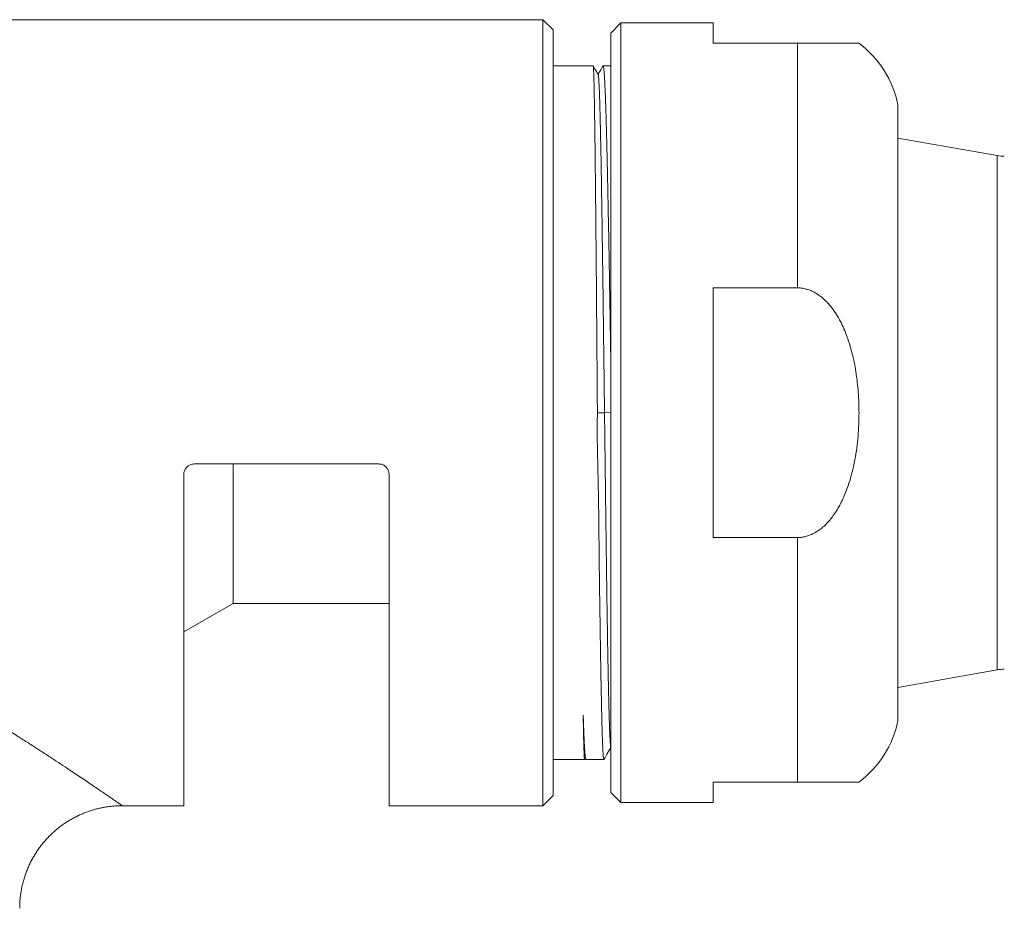
# Model space of a CAD drawing. Units: millimetres. Extents: x -35 to 329, y -14 to 225.
# Drawn here: x 121 to 169, y 181 to 225 of the extents above; entities that cross this region are included whole.
import ezdxf

# ---------------------------------------------------------------- set-up
doc = ezdxf.new("R2010")
doc.units = ezdxf.units.MM

msp = doc.modelspace()

# ---------------------------------------------------------------- linework, layer by layer
at = {"color": 7, "linetype": 'Continuous', "lineweight": 0}
for p, q in [((146.786, 224.711), (70.286, 224.711)), ((147.286, 224.211), (146.786, 224.711)), ((146.786, 224.711), (146.786, 186.411)), ((150.586, 224.561), (150.086, 224.061)), ((155.086, 224.561), (150.586, 224.561)), ((150.586, 224.561), (150.586, 205.561)), ((155.086, 223.561), (155.086, 224.561)), ((147.286, 224.211), (147.286, 205.561)), ((150.086, 224.061), (150.086, 205.561)), ((159.187, 223.561), (155.086, 223.561)), ((159.187, 223.561), (159.187, 211.644)), ((149.231, 222.461), (147.286, 222.461)), ((150.086, 222.461), (149.716, 222.461)), ((164.086, 220.561), (164.086, 205.561)), ((168.921, 218.091), (164.086, 218.944)), ((155.086, 211.644), (159.187, 211.644)), ((155.086, 199.478), (155.086, 211.644)), ((147.286, 205.561), (147.286, 186.911)), ((149.44, 205.557), (149.786, 205.561)), ((149.786, 205.561), (150.086, 205.565)), ((150.086, 205.561), (150.086, 187.061)), ((150.586, 205.561), (150.586, 186.561)), ((164.086, 205.561), (164.086, 190.561)), ((129.786, 203.061), (138.786, 203.061)), ((131.686, 196.261), (131.686, 203.061)), ((129.286, 202.561), (129.286, 186.411)), ((139.286, 202.561), (139.286, 186.411)), ((159.187, 199.478), (155.086, 199.478)), ((159.187, 199.478), (159.187, 187.561)), ((129.286, 194.875), (131.686, 196.261)), ((131.686, 196.261), (139.286, 196.261)), ((164.086, 192.178), (168.921, 193.03)), ((147.286, 188.661), (148.815, 188.661)), ((148.818, 188.664), (148.847, 188.716)), ((148.843, 188.723), (148.875, 188.668)), ((148.883, 188.661), (149.752, 188.661)), ((155.086, 187.561), (159.187, 187.561)), ((155.086, 186.561), (155.086, 187.561)), ((146.786, 186.411), (147.286, 186.911)), ((150.086, 187.061), (150.586, 186.561)), ((126.286, 186.411), (129.286, 186.411)), ((139.286, 186.411), (146.786, 186.411)), ((150.586, 186.561), (155.086, 186.561))]:
    msp.add_line(p, q, dxfattribs=at)
at = {"color": 8, "linetype": 'Continuous', "lineweight": 0}
msp.add_line((168.921, 218.091), (168.921, 193.03), dxfattribs=at)
at = {"color": 7, "linetype": 'Continuous', "lineweight": 0}
for centre, radius, start, end in [((159.187, 219.561), 5, 11.537, 53.1298), ((169.268, 220.061), 2, 260, 270), ((169.268, 191.061), 2, 90, 100), ((159.187, 191.561), 5, 306.8698, 348.463)]:
    msp.add_arc(centre, radius, start, end, dxfattribs=at)
for points, knots in [([(162.187, 223.561), (162.187, 223.561), (162.187, 223.561), (162.179, 223.561), (162.143, 223.561), (162.081, 223.561), (161.992, 223.561), (161.87, 223.561), (161.728, 223.561), (161.571, 223.561), (161.424, 223.561), (161.277, 223.561), (161.136, 223.561), (160.994, 223.561), (160.854, 223.561), (160.72, 223.561), (160.575, 223.561), (160.427, 223.561), (160.28, 223.561), (160.134, 223.561), (159.979, 223.561), (159.828, 223.561), (159.684, 223.561), (159.548, 223.561), (159.409, 223.561), (159.288, 223.561), (159.214, 223.561), (159.187, 223.561)], [0, 0, 0, 0, 0.000008, 0.077112, 0.15425, 0.231347, 0.310136, 0.388973, 0.467721, 0.525529, 0.583326, 0.622639, 0.661977, 0.70127, 0.729799, 0.758325, 0.787303, 0.816274, 0.840081, 0.863883, 0.888299, 0.912709, 0.931586, 0.950461, 0.969863, 0.989264, 1, 1, 1, 1]), ([(149.233, 222.456), (149.234, 222.455), (149.237, 222.451), (149.242, 222.414), (149.247, 222.346), (149.253, 222.248), (149.258, 222.121), (149.264, 221.966), (149.269, 221.782), (149.275, 221.568), (149.28, 221.324), (149.286, 221.048), (149.292, 220.744), (149.297, 220.415), (149.303, 220.064), (149.308, 219.69), (149.314, 219.292), (149.319, 218.866), (149.325, 218.413), (149.331, 217.931), (149.337, 217.427), (149.342, 216.907), (149.348, 216.371), (149.353, 215.821), (149.359, 215.254), (149.364, 214.665), (149.37, 214.053), (149.375, 213.42), (149.381, 212.773), (149.387, 212.119), (149.393, 211.461), (149.398, 210.799), (149.404, 210.126), (149.409, 209.461), (149.414, 208.808), (149.419, 208.169), (149.424, 207.523), (149.429, 206.871), (149.434, 206.214), (149.438, 205.776), (149.44, 205.557)], [0, 0, 0, 0, 0.014364, 0.040959, 0.067739, 0.094519, 0.121196, 0.147895, 0.174594, 0.20127, 0.228721, 0.256196, 0.283672, 0.311123, 0.337799, 0.364498, 0.391197, 0.417874, 0.445324, 0.4728, 0.500276, 0.527727, 0.554403, 0.581102, 0.607801, 0.634477, 0.661928, 0.689404, 0.71688, 0.74433, 0.770926, 0.797521, 0.824301, 0.851081, 0.87573, 0.900389, 0.925038, 0.950022, 0.975016, 1, 1, 1, 1]), ([(149.476, 222.038), (149.418, 222.139), (149.338, 222.278), (149.257, 222.418), (149.235, 222.457)], [0, 0, 0, 0, 0.721309, 1, 1, 1, 1]), ([(149.707, 222.452), (149.686, 222.415), (149.607, 222.279), (149.529, 222.143), (149.472, 222.045)], [0, 0, 0, 0, 0.275202, 1, 1, 1, 1]), ([(150.086, 208.503), (150.085, 208.564), (150.081, 208.831), (150.073, 209.3), (150.064, 209.91), (150.054, 210.518), (150.044, 211.123), (150.034, 211.726), (150.023, 212.319), (150.013, 212.92), (150.002, 213.527), (149.991, 214.139), (149.98, 214.738), (149.969, 215.321), (149.958, 215.885), (149.947, 216.432), (149.936, 216.961), (149.925, 217.471), (149.914, 217.959), (149.903, 218.425), (149.892, 218.87), (149.881, 219.293), (149.87, 219.691), (149.859, 220.064), (149.848, 220.413), (149.837, 220.739), (149.826, 221.041), (149.814, 221.317), (149.803, 221.565), (149.792, 221.781), (149.781, 221.966), (149.77, 222.122), (149.759, 222.248), (149.747, 222.347), (149.736, 222.416), (149.726, 222.456), (149.719, 222.457), (149.716, 222.458)], [0, 0, 0, 0, 0.007804, 0.034419, 0.061034, 0.08763, 0.114837, 0.142063, 0.169289, 0.196495, 0.226176, 0.255858, 0.285745, 0.315632, 0.345313, 0.374994, 0.404881, 0.434769, 0.46445, 0.494131, 0.524018, 0.553905, 0.583676, 0.613473, 0.64327, 0.673042, 0.703677, 0.734341, 0.765005, 0.795641, 0.825412, 0.855209, 0.885006, 0.914777, 0.945413, 0.976077, 1, 1, 1, 1]), ([(149.786, 205.561), (149.783, 205.788), (149.778, 206.244), (149.769, 206.926), (149.761, 207.606), (149.753, 208.283), (149.744, 208.956), (149.736, 209.662), (149.726, 210.4), (149.717, 211.165), (149.707, 211.917), (149.697, 212.627), (149.688, 213.296), (149.679, 213.925), (149.671, 214.538), (149.662, 215.133), (149.653, 215.71), (149.644, 216.268), (149.636, 216.806), (149.627, 217.313), (149.619, 217.791), (149.61, 218.239), (149.602, 218.666), (149.594, 219.07), (149.586, 219.45), (149.577, 219.828), (149.568, 220.197), (149.558, 220.551), (149.548, 220.869), (149.539, 221.14), (149.53, 221.368), (149.521, 221.558), (149.512, 221.716), (149.503, 221.844), (149.495, 221.942), (149.486, 222.005), (149.48, 222.036), (149.477, 222.036), (149.476, 222.036)], [0, 0, 0, 0, 0.026748, 0.05352, 0.080306, 0.107098, 0.133888, 0.160671, 0.19223, 0.223787, 0.255343, 0.286902, 0.315083, 0.343264, 0.371446, 0.399628, 0.42781, 0.455993, 0.484175, 0.512358, 0.539141, 0.565924, 0.592708, 0.619492, 0.646276, 0.673061, 0.704628, 0.736196, 0.767764, 0.799333, 0.82752, 0.855708, 0.883896, 0.912084, 0.940273, 0.968463, 0.996652, 1, 1, 1, 1]), ([(159.187, 211.644), (159.247, 211.642), (159.365, 211.638), (159.542, 211.607), (159.716, 211.559), (159.886, 211.492), (160.051, 211.408), (160.242, 211.288), (160.452, 211.122), (160.671, 210.906), (160.886, 210.648), (161.093, 210.348), (161.286, 210.006), (161.454, 209.651), (161.614, 209.25), (161.762, 208.803), (161.893, 208.31), (161.997, 207.81), (162.077, 207.305), (162.134, 206.797), (162.176, 206.216), (162.192, 205.612), (162.18, 204.986), (162.144, 204.412), (162.082, 203.84), (161.991, 203.272), (161.869, 202.71), (161.734, 202.232), (161.598, 201.834), (161.472, 201.513), (161.328, 201.199), (161.165, 200.896), (160.991, 200.623), (160.81, 200.38), (160.624, 200.167), (160.43, 199.982), (160.231, 199.827), (160.03, 199.701), (159.831, 199.605), (159.637, 199.539), (159.454, 199.497), (159.302, 199.48), (159.214, 199.478), (159.187, 199.478)], [0, 0, 0, 0, 0.012077, 0.024192, 0.036275, 0.048811, 0.061379, 0.073925, 0.094724, 0.115605, 0.136447, 0.162997, 0.189632, 0.216312, 0.242922, 0.277439, 0.312027, 0.346686, 0.381383, 0.416059, 0.450634, 0.499991, 0.538917, 0.57796, 0.617032, 0.656064, 0.695017, 0.733881, 0.757219, 0.780624, 0.804024, 0.827373, 0.850664, 0.869829, 0.889018, 0.908159, 0.924225, 0.940326, 0.956365, 0.969112, 0.981894, 0.994632, 1, 1, 1, 1]), ([(149.44, 205.557), (149.436, 205.348), (149.429, 204.932), (149.432, 204.306), (149.442, 203.681), (149.456, 203.059), (149.471, 202.44), (149.484, 201.827), (149.495, 201.218), (149.504, 200.611), (149.51, 200.006), (149.516, 199.405), (149.522, 198.812), (149.528, 198.211), (149.536, 197.603), (149.544, 196.991), (149.553, 196.393), (149.562, 195.806), (149.571, 195.231), (149.579, 194.668), (149.587, 194.126), (149.596, 193.609), (149.604, 193.119), (149.612, 192.654), (149.62, 192.211), (149.629, 191.788), (149.637, 191.385), (149.646, 191.004), (149.655, 190.65), (149.663, 190.326), (149.671, 190.032), (149.679, 189.768), (149.688, 189.531), (149.696, 189.319), (149.704, 189.135), (149.713, 188.979), (149.722, 188.854), (149.73, 188.759), (149.738, 188.697), (149.746, 188.664), (149.75, 188.664), (149.752, 188.664)], [0, 0, 0, 0, 0.023545, 0.04709, 0.070781, 0.094473, 0.118071, 0.141685, 0.165298, 0.188896, 0.213035, 0.237191, 0.261347, 0.285486, 0.311913, 0.338363, 0.364812, 0.391239, 0.418431, 0.445649, 0.472866, 0.500058, 0.526514, 0.552993, 0.579472, 0.605928, 0.633153, 0.660402, 0.687651, 0.714875, 0.741332, 0.767811, 0.794291, 0.820747, 0.847972, 0.875221, 0.902471, 0.929696, 0.956152, 0.982632, 1, 1, 1, 1]), ([(150.086, 189.297), (150.085, 189.3), (150.081, 189.316), (150.075, 189.374), (150.066, 189.471), (150.058, 189.597), (150.05, 189.747), (150.042, 189.923), (150.033, 190.126), (150.025, 190.364), (150.016, 190.64), (150.007, 190.957), (149.998, 191.305), (149.989, 191.683), (149.98, 192.091), (149.97, 192.527), (149.961, 192.99), (149.952, 193.472), (149.943, 193.969), (149.935, 194.48), (149.926, 195.012), (149.917, 195.564), (149.909, 196.135), (149.9, 196.712), (149.892, 197.295), (149.884, 197.88), (149.876, 198.478), (149.867, 199.087), (149.859, 199.708), (149.851, 200.338), (149.843, 200.977), (149.835, 201.625), (149.826, 202.279), (149.818, 202.935), (149.81, 203.591), (149.802, 204.246), (149.794, 204.903), (149.789, 205.341), (149.786, 205.561)], [0, 0, 0, 0, 0.008929, 0.037858, 0.066784, 0.094055, 0.121325, 0.148596, 0.175867, 0.203139, 0.233577, 0.264015, 0.294453, 0.324891, 0.355331, 0.385773, 0.416217, 0.446664, 0.475598, 0.504529, 0.533455, 0.562373, 0.591281, 0.620184, 0.647441, 0.674711, 0.702001, 0.729314, 0.756645, 0.783965, 0.811254, 0.838499, 0.8657, 0.892878, 0.919596, 0.946359, 0.973167, 1, 1, 1, 1]), ([(129.286, 202.561), (129.288, 202.589), (129.29, 202.646), (129.313, 202.728), (129.348, 202.806), (129.396, 202.877), (129.455, 202.939), (129.523, 202.989), (129.599, 203.027), (129.687, 203.055), (129.751, 203.059), (129.786, 203.061)], [0, 0, 0, 0, 0.1088629, 0.2177203, 0.3266231, 0.435515, 0.5436557, 0.6517894, 0.7588374, 0.8658759, 1, 1, 1, 1]), ([(138.786, 203.061), (138.814, 203.059), (138.87, 203.057), (138.951, 203.035), (139.028, 203.001), (139.098, 202.955), (139.159, 202.897), (139.21, 202.831), (139.249, 202.756), (139.279, 202.666), (139.284, 202.599), (139.286, 202.561)], [0, 0, 0, 0, 0.1061014, 0.2122142, 0.3183056, 0.4244, 0.5308375, 0.6372848, 0.7446097, 0.8519399, 1, 1, 1, 1]), ([(148.843, 188.724), (148.84, 188.731), (148.835, 188.746), (148.826, 188.813), (148.817, 188.913), (148.808, 189.048), (148.799, 189.218), (148.79, 189.417), (148.781, 189.644), (148.772, 189.896), (148.764, 190.177), (148.755, 190.484), (148.75, 190.713), (148.747, 190.827)], [0, 0, 0, 0, 0.087789, 0.181688, 0.275588, 0.369488, 0.463389, 0.557293, 0.645832, 0.734373, 0.822913, 0.911456, 1, 1, 1, 1]), ([(148.875, 188.668), (148.872, 188.676), (148.865, 188.693), (148.854, 188.755), (148.843, 188.847), (148.832, 188.966), (148.821, 189.115), (148.81, 189.293), (148.798, 189.502), (148.787, 189.743), (148.776, 190.012), (148.765, 190.288), (148.756, 190.559), (148.75, 190.738), (148.747, 190.827)], [0, 0, 0, 0, 0.080286, 0.168484, 0.254194, 0.339978, 0.425761, 0.511471, 0.599669, 0.687948, 0.776227, 0.864426, 0.932176, 1, 1, 1, 1]), ([(148.747, 190.827), (148.748, 190.726), (148.752, 190.526), (148.757, 190.25), (148.762, 189.993), (148.767, 189.759), (148.771, 189.546), (148.776, 189.356), (148.781, 189.188), (148.786, 189.042), (148.791, 188.918), (148.796, 188.818), (148.801, 188.741), (148.807, 188.688), (148.811, 188.662), (148.814, 188.664), (148.815, 188.665)], [0, 0, 0, 0, 0.072504, 0.145007, 0.217914, 0.290821, 0.363501, 0.436231, 0.508961, 0.581641, 0.655996, 0.730405, 0.804813, 0.879168, 0.96034, 1, 1, 1, 1]), ([(149.757, 188.666), (149.807, 188.752), (149.916, 188.942), (150.026, 189.132), (150.086, 189.236)], [0, 0, 0, 0, 0.453834, 1, 1, 1, 1]), ([(159.187, 187.561), (159.231, 187.561), (159.319, 187.561), (159.451, 187.561), (159.583, 187.561), (159.714, 187.561), (159.842, 187.561), (160.01, 187.561), (160.195, 187.561), (160.39, 187.561), (160.56, 187.561), (160.719, 187.561), (160.899, 187.561), (161.09, 187.561), (161.283, 187.561), (161.452, 187.561), (161.613, 187.561), (161.76, 187.561), (161.889, 187.561), (161.993, 187.561), (162.074, 187.561), (162.133, 187.561), (162.177, 187.561), (162.183, 187.561), (162.187, 187.561)], [0, 0, 0, 0, 0.0179009, 0.0358021, 0.0541864, 0.0725732, 0.0912121, 0.1098539, 0.1478705, 0.1787156, 0.2095705, 0.241255, 0.2729463, 0.3255202, 0.3781175, 0.4320003, 0.4858944, 0.5542716, 0.6227221, 0.6911335, 0.7611705, 0.8312446, 0.9012919, 1, 1, 1, 1]), ([(121.287, 181.411), (121.287, 181.457), (121.287, 181.57), (121.296, 181.75), (121.314, 181.952), (121.34, 182.154), (121.376, 182.361), (121.422, 182.575), (121.479, 182.792), (121.546, 183.006), (121.622, 183.216), (121.706, 183.421), (121.8, 183.622), (121.901, 183.817), (122.011, 184.007), (122.128, 184.191), (122.253, 184.369), (122.385, 184.54), (122.523, 184.706), (122.668, 184.864), (122.819, 185.016), (122.976, 185.161), (123.139, 185.298), (123.306, 185.428), (123.478, 185.55), (123.654, 185.664), (123.835, 185.77), (124.019, 185.869), (124.206, 185.959), (124.396, 186.041), (124.588, 186.115), (124.783, 186.181), (124.979, 186.239), (125.176, 186.288), (125.375, 186.329), (125.574, 186.361), (125.773, 186.386), (125.971, 186.402), (126.143, 186.41), (126.247, 186.41), (126.286, 186.41)], [0, 0, 0, 0, 0.017415, 0.043228, 0.069056, 0.094896, 0.120747, 0.149503, 0.178187, 0.206722, 0.235115, 0.263373, 0.291503, 0.319511, 0.347402, 0.375181, 0.40285, 0.430412, 0.45787, 0.485226, 0.512481, 0.539636, 0.566692, 0.59365, 0.620509, 0.647268, 0.673929, 0.700487, 0.726944, 0.753296, 0.779541, 0.805677, 0.8317, 0.857606, 0.883391, 0.90905, 0.934578, 0.959966, 0.985209, 1, 1, 1, 1])]:
    msp.add_open_spline(points, degree=3, knots=knots, dxfattribs=at)
at = {"color": 8, "linetype": 'Continuous', "lineweight": 0}
msp.add_open_spline([(84.288, 186.412), (84.288, 186.412), (84.284, 186.409), (84.301, 186.421), (84.339, 186.447), (84.394, 186.485), (84.468, 186.536), (84.56, 186.6), (84.672, 186.677), (84.804, 186.767), (84.952, 186.868), (85.104, 186.972), (85.253, 187.073), (85.424, 187.19), (85.638, 187.335), (85.903, 187.515), (86.186, 187.706), (86.49, 187.909), (86.813, 188.125), (87.156, 188.353), (87.513, 188.589), (87.905, 188.846), (88.332, 189.125), (88.797, 189.425), (89.277, 189.732), (89.772, 190.044), (90.328, 190.392), (90.95, 190.775), (91.641, 191.193), (92.352, 191.612), (93.094, 192.039), (93.868, 192.472), (94.676, 192.907), (95.502, 193.333), (96.297, 193.722), (97.055, 194.074), (97.775, 194.389), (98.509, 194.688), (99.255, 194.968), (99.96, 195.208), (100.621, 195.41), (101.235, 195.577), (101.859, 195.726), (102.494, 195.853), (103.138, 195.956), (103.788, 196.035), (104.443, 196.085), (105.102, 196.108), (105.766, 196.102), (106.434, 196.065), (107.105, 196), (107.738, 195.91), (108.333, 195.804), (108.891, 195.685), (109.444, 195.549), (110.056, 195.38), (110.724, 195.172), (111.446, 194.921), (112.204, 194.633), (112.996, 194.305), (113.818, 193.937), (114.624, 193.554), (115.419, 193.155), (116.203, 192.743), (116.975, 192.322), (117.729, 191.896), (118.458, 191.473), (119.163, 191.053), (119.843, 190.64), (120.504, 190.231), (121.105, 189.853), (121.65, 189.505), (122.142, 189.188), (122.617, 188.88), (123.071, 188.581), (123.476, 188.314), (123.835, 188.075), (124.15, 187.864), (124.449, 187.663), (124.733, 187.472), (125, 187.291), (125.247, 187.123), (125.472, 186.97), (125.675, 186.831), (125.855, 186.708), (126.007, 186.603), (126.119, 186.526), (126.197, 186.472), (126.248, 186.437), (126.28, 186.415), (126.284, 186.412), (126.286, 186.411)], degree=3, knots=[0, 0, 0, 0, 0.001959, 0.011325, 0.019278, 0.027239, 0.0352, 0.043154, 0.051365, 0.059584, 0.067804, 0.076017, 0.082148, 0.088285, 0.098071, 0.107866, 0.117663, 0.127452, 0.137502, 0.14756, 0.157619, 0.167671, 0.17933, 0.191, 0.202675, 0.214348, 0.22601, 0.240992, 0.255984, 0.270978, 0.285961, 0.301795, 0.31764, 0.333485, 0.349318, 0.362308, 0.375311, 0.388316, 0.401314, 0.414299, 0.42453, 0.434764, 0.444995, 0.455381, 0.465773, 0.476158, 0.486616, 0.497079, 0.507536, 0.518235, 0.52894, 0.539639, 0.548758, 0.557884, 0.567011, 0.576132, 0.588521, 0.600916, 0.613307, 0.628241, 0.643187, 0.658134, 0.673071, 0.688332, 0.703603, 0.718873, 0.734134, 0.749007, 0.763891, 0.778773, 0.793643, 0.805896, 0.818163, 0.830433, 0.842696, 0.854944, 0.864782, 0.874628, 0.884472, 0.894309, 0.904444, 0.914591, 0.924736, 0.934869, 0.945543, 0.956227, 0.9669, 0.975171, 0.98345, 0.99173, 1, 1, 1, 1], dxfattribs=at)

doc.saveas('drawing.dxf')
